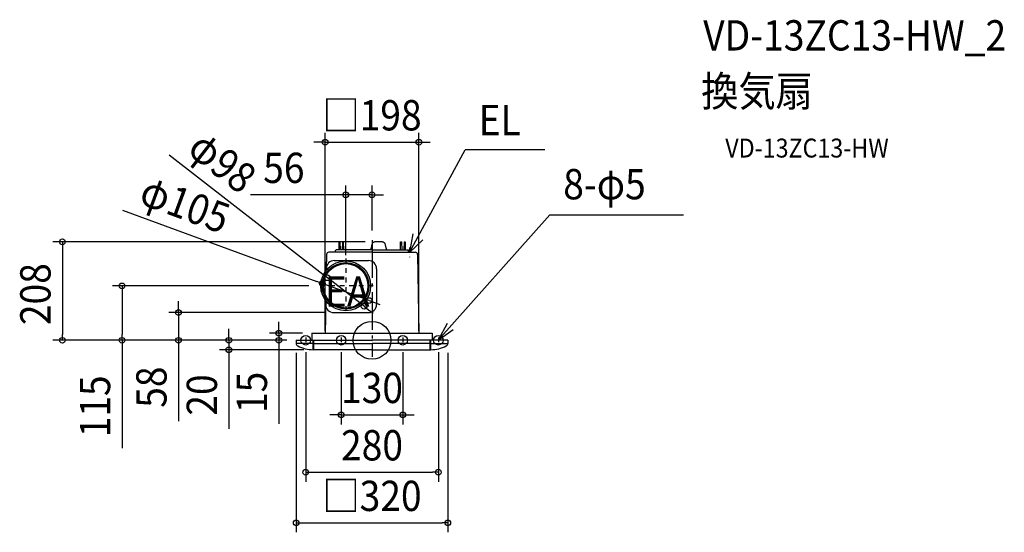
# Model space of a CAD drawing. Extents: x -744 to 1335, y -406 to 677.
import ezdxf
from ezdxf.enums import TextEntityAlignment as Align

# ---------------------------------------------------------------- set-up
doc = ezdxf.new("R2010")
doc.units = 0
doc.header["$LTSCALE"] = 20
doc.header["$PDMODE"] = 3
doc.header["$PDSIZE"] = -2
doc.linetypes.add('CENTER', pattern=[1, 0.5, -0.25, 0, -0.25])
doc.linetypes.add('DASHDOT', pattern=[5.5, 4, -0.6, 0.3, -0.6])
doc.layers.get('DEFPOINTS').update_dxf_attribs({"linetype": 'CONTINUOUS'})
for name, color, linetype in [('ARRANGE', 1, 'CONTINUOUS'), ('BASIS', 6, 'DASHDOT'), ('DETAIL', 5, 'CONTINUOUS'), ('ETC', 61, 'CONTINUOUS'), ('FIX', 11, 'CONTINUOUS'), ('NOTE', 4, 'CONTINUOUS'), ('OUTLINE', 3, 'CONTINUOUS'), ('SIZE', 30, 'CONTINUOUS')]:
    doc.layers.add(name, color=color, linetype=linetype)
doc.styles.get("Standard").update_dxf_attribs({"font": 'SIMPLEX.shx', "width": 0.9, "height": 64, "bigfont": 'BIGFONT.shx'})

msp = doc.modelspace()

# ---------------------------------------------------------------- linework, layer by layer
at = {"layer": 'ARRANGE', "color": 1, "linetype": 'CONTINUOUS'}
msp.add_circle((0, 0), 40, dxfattribs=at)
msp.add_point((0, 0), dxfattribs=at)
at = {"layer": 'BASIS', "color": 6, "linetype": 'DASHDOT'}
msp.add_line((0, 211.8), (0, -34.9), dxfattribs=at)
at = {"layer": 'DEFPOINTS', "color": 30, "linetype": 'CONTINUOUS'}
for p in [(99, 418.4), (0, 307.3), (0, 211.8), (5.9, 208), (-55.5, 159.6), (-94.2, 132.1), (-113.1, 115), (-104.9, 120.1), (-6.1, 83.9), (-16.8, 71.9), (-80.9, 58.5), (-653.6, 0), (-527.7, 0), (-408.6, 0), (-196.6, 15), (-160, 0), (-160, 0), (-160, 0), (-160, 0), (-160, 0), (-127, 15), (-99, 0), (99, 0), (-302.2, -20), (-160, -6.5), (-140, -5.4), (-124, -20), (-65, -5.4), (65, -5.4), (140, -5.4), (160, -6.5), (65, -157.6), (140, -278.8), (160, -385.7)]:
    msp.add_point(p, dxfattribs=at)
at = {"layer": 'DETAIL', "color": 5, "linetype": 'CONTINUOUS'}
for p, q in [((-69.9, 208), (-70.2, 191)), ((-67.6, 208), (-69.9, 208)), ((-67.6, 208), (-67.3, 191)), ((-62.4, 208), (-62.7, 191)), ((-60.1, 208), (-62.4, 208)), ((-59.8, 191), (-60.1, 208)), ((4.2, 207.7), (4.6, 207.8)), ((4.6, 207.8), (4.9, 207.9)), ((4.9, 207.9), (5.3, 208)), ((5.3, 208), (5.6, 208)), ((22.1, 208), (5.9, 208)), ((22.1, 208), (22.4, 208)), ((22.4, 208), (22.7, 208)), ((22.7, 208), (23.1, 207.9)), ((23.1, 207.9), (23.4, 207.8)), ((59.8, 191), (60.1, 208)), ((60.1, 208), (62.4, 208)), ((62.4, 208), (62.7, 191)), ((67.6, 208), (67.3, 191)), ((67.6, 208), (69.9, 208)), ((69.9, 208), (70.2, 191)), ((-77, 186), (-77, 190)), ((0, 191), (-76, 191)), ((-2.7, 191), (-2.4, 191.9)), ((-2.4, 191.9), (-1.3, 196.1)), ((-1.3, 196.1), (-0.2, 200.3)), ((-0.2, 200.3), (0.9, 204.3)), ((0, 191), (76, 191)), ((0.9, 204.3), (1, 204.5)), ((1, 204.5), (1.1, 204.8)), ((1.1, 204.8), (1.2, 205.1)), ((1.2, 205.1), (1.4, 205.4)), ((1.4, 205.4), (1.5, 205.7)), ((1.5, 205.7), (1.7, 206)), ((1.7, 206), (2, 206.2)), ((2, 206.2), (2.2, 206.5)), ((2.2, 206.5), (2.4, 206.7)), ((2.4, 206.7), (2.7, 206.9)), ((2.7, 206.9), (3, 207.1)), ((3, 207.1), (3.3, 207.3)), ((3.3, 207.3), (3.6, 207.5)), ((3.6, 207.5), (3.9, 207.6)), ((3.9, 207.6), (4.2, 207.7)), ((23.4, 207.8), (23.8, 207.7)), ((23.8, 207.7), (24.1, 207.6)), ((24.1, 207.6), (24.4, 207.5)), ((24.4, 207.5), (24.7, 207.3)), ((24.7, 207.3), (25, 207.1)), ((25, 207.1), (25.3, 206.9)), ((25.3, 206.9), (25.6, 206.7)), ((25.6, 206.7), (25.8, 206.5)), ((25.8, 206.5), (26.1, 206.2)), ((26.1, 206.2), (26.3, 206)), ((26.3, 206), (26.5, 205.7)), ((26.5, 205.7), (26.6, 205.4)), ((26.6, 205.4), (26.8, 205.1)), ((26.8, 205.1), (26.9, 204.8)), ((26.9, 204.8), (27, 204.5)), ((27, 204.5), (27.1, 204.3)), ((27.1, 204.3), (28.8, 198.2)), ((28.8, 198.2), (30.4, 191.9)), ((30.4, 191.9), (30.7, 191)), ((77, 186), (77, 190)), ((-96, 181.4), (-96.6, 151.6)), ((0, 186), (-91.1, 186)), ((-79.6, 168.3), (-7.5, 168.3)), ((0, 186), (91.1, 186)), ((96, 181.4), (99, 15)), ((-96.6, 151.6), (-96.6, 147.9)), ((9.5, 151.3), (9.5, 75.5)), ((-97.9, 75.8), (-99, 15)), ((-97.8, 83), (-97.9, 75.8)), ((-80.9, 58.5), (-7.5, 58.5)), ((-160, 0), (-160, -6.5)), ((-160, 0), (-160, -4.9)), ((-160, 0), (0, 0)), ((-127, 15), (-127, 0)), ((-127, 15), (127, 15)), ((-124, -20), (-124, 0)), ((-122.5, -20), (-122.5, 0)), ((-122.5, -20), (-122.5, 0)), ((160, 0), (0, 0)), ((122.5, -20), (122.5, 0)), ((122.5, -20), (122.5, 0)), ((124, -20), (124, 0)), ((127, 15), (127, 0)), ((160, 0), (160, -6.5)), ((160, 0), (160, -6.5)), ((-124, -7), (-158.7, -7)), ((0, -20), (-124, -20)), ((-122.5, -7), (0, -7)), ((122.5, -7), (0, -7)), ((0, -20), (124, -20)), ((124, -7), (158.7, -7))]:
    msp.add_line(p, q, dxfattribs=at)
for radius in [52.6, 49, 47]:
    msp.add_circle((-55.5, 115), radius, dxfattribs=at)
for centre, radius, start, end in [((-76, 190), 1, 90, 180), ((-76, 190), 1, 90, 180), ((-76, 190), 1, 90, 180), ((76, 190), 1, 0, 90), ((76, 190), 1, 0, 90), ((76, 190), 1, 0, 90), ((-79.6, 151.3), 17, 90, 178.992), ((-91.1, 181), 5, 90, 178.992), ((-7.5, 151.3), 17, 0, 90), ((91.1, 181), 5, 1.008, 90), ((-80.9, 75.5), 17, 178.992, 270), ((-7.5, 75.5), 17, 270, 0), ((-154, -6.5), 6, 180, 242.9845), ((-123, 54.3), 74.2, 242.9845, 269.2283), ((123, 54.3), 74.2, 270.7717, 297.0155), ((154, -6.5), 6, 297.0155, 0)]:
    msp.add_arc(centre, radius, start, end, dxfattribs=at)
at = {"layer": 'FIX', "color": 11, "linetype": 'CONTINUOUS'}
for centre in [(-140, 0), (-65, 0), (65, 0), (140, 0)]:
    msp.add_circle(centre, 10, dxfattribs=at)
at = {"layer": 'NOTE', "color": 4, "linetype": 'CONTINUOUS'}
for p, q in [((79, 185.8), (196.3, 402.4)), ((364.8, 402.4), (196.3, 402.4)), ((139.9, 0), (375.2, 264.8)), ((375.2, 264.8), (657.2, 264.8)), ((86.3, 225.1), (79, 185.8)), ((79, 185.8), (107.1, 212.5)), ((158.9, 35.2), (139.9, 0)), ((139.9, 0), (171.2, 22.7))]:
    msp.add_line(p, q, dxfattribs=at)
at = {"layer": 'NOTE', "color": 4, "linetype": 'CENTER'}
for p, q in [((79, 196.3), (79, 175.3)), ((-55.5, 172.6), (-55.5, 57.4)), ((2.1, 115), (-113.1, 115)), ((-140, 5.8), (-140, -5.4)), ((-65, 5.8), (-65, -5.4)), ((65, 5.8), (65, -5.4)), ((140, 5.8), (140, -5.4))]:
    msp.add_line(p, q, dxfattribs=at)
at = {"layer": 'OUTLINE', "color": 3, "linetype": 'CONTINUOUS'}
for p, q in [((-77, 186), (-77, 190)), ((0, 191), (-76, 191)), ((0, 191), (76, 191)), ((77, 186), (77, 190)), ((-96, 181.4), (-96.6, 147.9)), ((-77, 186), (-91.1, 186)), ((77, 186), (91.1, 186)), ((96, 181.4), (99, 15)), ((-97.8, 83.6), (-99, 15)), ((-160, 0), (-160, -6.5)), ((-160, 0), (-160, -4.9)), ((-160, 0), (-127, 0)), ((-127, 15), (-127, 0)), ((-127, 15), (-99, 15)), ((99, 15), (127, 15)), ((127, 15), (127, 0)), ((160, 0), (127, 0)), ((160, 0), (160, -6.5)), ((160, 0), (160, -6.5)), ((0, -20), (-124, -20)), ((0, -20), (124, -20))]:
    msp.add_line(p, q, dxfattribs=at)
for centre, radius, start, end in [((-76, 190), 1, 90, 180), ((-76, 190), 1, 90, 180), ((-76, 190), 1, 90, 180), ((76, 190), 1, 0, 90), ((76, 190), 1, 0, 90), ((76, 190), 1, 0, 90), ((-91.1, 181), 5, 90, 178.992), ((91.1, 181), 5, 1.008, 90), ((-55.5, 115), 52.6, 141.3841, 216.5998), ((-154, -6.5), 6, 180, 242.9845), ((-123, 54.3), 74.2, 242.9845, 269.2283), ((123, 54.3), 74.2, 270.7717, 297.0155), ((154, -6.5), 6, 297.0155, 0)]:
    msp.add_arc(centre, radius, start, end, dxfattribs=at)
at = {"layer": 'SIZE', "color": 30, "linetype": 'CONTINUOUS'}
for p, q in [((-99, 20), (-99, 438.4)), ((99, 20), (99, 438.4)), ((-111, 418.4), (-123, 418.4)), ((-99, 418.4), (-111, 418.4)), ((-99, 418.4), (99, 418.4)), ((99, 418.4), (111, 418.4)), ((111, 418.4), (123, 418.4)), ((-427.9, 391.9), (-103.6, 139.5)), ((-55.5, 179.6), (-55.5, 327.3)), ((0, 231.8), (0, 327.3)), ((-67.5, 307.3), (-256.4, 307.3)), ((-55.5, 307.3), (-67.5, 307.3)), ((0, 307.3), (-55.5, 307.3)), ((0, 307.3), (12, 307.3)), ((12, 307.3), (24, 307.3)), ((-526.6, 274.7), (-116.2, 124.3)), ((-14.1, 208), (-673.6, 208)), ((-653.6, 208), (-653.6, 196)), ((-653.6, 196), (-653.6, 12)), ((-94.2, 132.1), (-103.6, 139.5)), ((-16.8, 71.9), (-94.2, 132.1)), ((-133.1, 115), (-547.7, 115)), ((-527.7, 115), (-527.7, 103)), ((-104.9, 120.1), (-116.2, 124.3)), ((-6.1, 83.9), (-104.9, 120.1)), ((-527.7, 103), (-527.7, 12)), ((-6.1, 83.9), (5.2, 79.7)), ((-408.6, 70.5), (-408.6, 82.5)), ((-408.6, 58.5), (-408.6, 70.5)), ((-16.8, 71.9), (-7.4, 64.5)), ((-7.4, 64.5), (2.1, 57.2)), ((5.2, 79.7), (16.5, 75.6)), ((-100.9, 58.5), (-428.6, 58.5)), ((-408.6, 58.5), (-408.6, 0)), ((-302.2, 12), (-302.2, 24)), ((-196.6, 27), (-196.6, 39)), ((-196.6, 15), (-196.6, 27)), ((-180, 0), (-673.6, 0)), ((-653.6, 0), (-653.6, 12)), ((-180, 0), (-547.7, 0)), ((-527.7, 0), (-527.7, 12)), ((-527.7, 0), (-527.7, -227.7)), ((-180, 0), (-428.6, 0)), ((-408.6, 0), (-408.6, -12)), ((-180, 0), (-322.2, 0)), ((-302.2, 0), (-302.2, 12)), ((-302.2, 0), (-302.2, -20)), ((-147, 15), (-216.6, 15)), ((-180, 0), (-216.6, 0)), ((-196.6, 15), (-196.6, 0)), ((-196.6, 0), (-196.6, -12)), ((-408.6, -12), (-408.6, -170.6)), ((-144, -20), (-322.2, -20)), ((-302.2, -20), (-302.2, -32)), ((-196.6, -12), (-196.6, -176.3)), ((-302.2, -32), (-302.2, -187.3)), ((-160, -26.5), (-160, -405.7)), ((-140, -25.4), (-140, -298.8)), ((-65, -25.4), (-65, -177.6)), ((65, -25.4), (65, -177.6)), ((140, -25.4), (140, -298.8)), ((160, -26.5), (160, -405.7)), ((-77, -157.6), (-89, -157.6)), ((-65, -157.6), (-77, -157.6)), ((-65, -157.6), (65, -157.6)), ((65, -157.6), (77, -157.6)), ((77, -157.6), (89, -157.6)), ((-140, -278.8), (-128, -278.8)), ((-128, -278.8), (128, -278.8)), ((140, -278.8), (128, -278.8)), ((-160, -385.7), (-148, -385.7)), ((-148, -385.7), (148, -385.7)), ((160, -385.7), (148, -385.7))]:
    msp.add_line(p, q, dxfattribs=at)
for centre in [(-99, 418.4), (99, 418.4), (-55.5, 307.3), (0, 307.3), (-653.6, 208), (-104.9, 120.1), (-94.2, 132.1), (-527.7, 115), (-6.1, 83.9), (-408.6, 58.5), (-16.8, 71.9), (-196.6, 15), (-653.6, 0), (-527.7, 0), (-408.6, 0), (-302.2, 0), (-196.6, 0), (-302.2, -20), (-65, -157.6), (65, -157.6), (-140, -278.8), (140, -278.8), (-160, -385.7), (160, -385.7)]:
    msp.add_circle(centre, 6, dxfattribs=at)

# ---------------------------------------------------------------- texts
at = {"layer": 'ETC', "color": 61, "linetype": 'CONTINUOUS', "width": 0.9}
for s, height, p in [('VD-13ZC13-HW_2', 64, (699.1, 612.2)), ('換気扇', 64, (695, 494.2)), ('VD-13ZC13-HW', 40, (745.7, 386.1))]:
    msp.add_text(s, height=height, dxfattribs=at).set_placement(p)
at = {"layer": 'NOTE', "color": 4, "linetype": 'CONTINUOUS', "width": 0.9}
for s, p in [('EL', (225.2, 433.2)), ('8-φ5', (403.6, 297.8)), ('EA', (-99.4, 70.8))]:
    msp.add_text(s, height=64, dxfattribs=at).set_placement(p)
at = {"layer": 'SIZE', "color": 30, "linetype": 'CONTINUOUS', "width": 0.9}
for s, p in [('□198', (0, 443.4)), ('56', (-186.1, 332.3)), ('130', (0, -132.6)), ('280', (0, -253.8)), ('□320', (0, -360.7))]:
    msp.add_text(s, height=64, dxfattribs=at).set_placement(p, align=Align.CENTER)
for s, rotation, p in [('φ98', 322.1028, (-335.5, 351.6)), ('φ105', 339.8623, (-405.6, 257)), ('208', 90, (-678.6, 97.5)), ('58', 90, (-433.6, -99)), ('115', 90, (-552.7, -139.6)), ('20', 90, (-327.2, -115.6)), ('15', 90, (-221.6, -110.1))]:
    msp.add_text(s, height=64, rotation=rotation, dxfattribs=at).set_placement(p, align=Align.CENTER)

doc.saveas('drawing.dxf')
